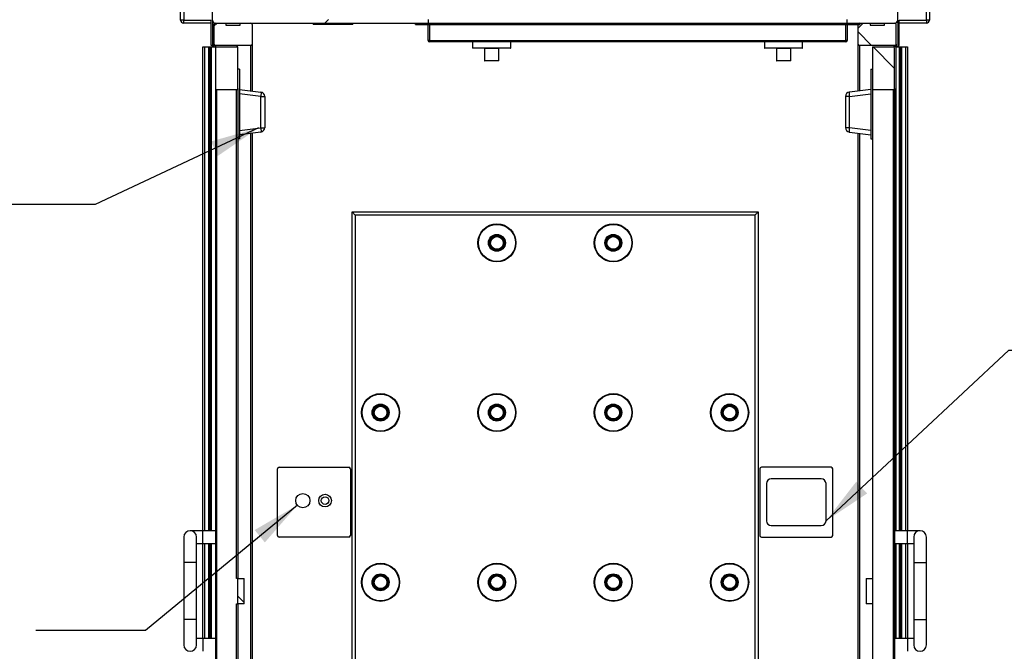
# Model space of a CAD drawing. Units: inches. Extents: x 0.3 to 10.6, y 0.4 to 8.2.
# Drawn here: x 7.6 to 9.3, y 3.4 to 4.4 of the extents above; entities that cross this region are included whole.
import ezdxf

# ---------------------------------------------------------------- set-up
doc = ezdxf.new("R2010")
doc.units = ezdxf.units.IN
doc.header["$MEASUREMENT"] = 0
doc.layers.add('TEXT', color=96, linetype='Continuous')
doc.dimstyles.new('SLDDIMSTYLE2', dxfattribs={"dimtxt": 0.18, "dimasz": 0.08, "dimexe": 0, "dimexo": 0.0625, "dimgap": 0, "dimtad": 0, "dimtih": 1, "dimtoh": 1, "dimdec": 0, "dimrnd": 1e-09, "dimzin": 0, "dimdsep": 46, "dimlunit": 5, "dimtxsty": 'Standard', "dimsah": 1, "dimcen": 0.09, "dimadec": 0, "dimazin": 0, "dimtfac": 0.08, "dimtdec": 0, "dimtofl": 0, "dimtmove": 0, "dimatfit": 3, "dimfxl": 1, "dimfrac": 2, "dimtolj": 1, "dimtzin": 0, "dimarcsym": 0})

msp = doc.modelspace()

# ---------------------------------------------------------------- hatches: boundary and pattern name
at = {"linetype": 'Continuous', "lineweight": 18}
h = msp.add_hatch(dxfattribs=at)
h.set_pattern_fill('ANSI32', style=0)
edge = h.paths.add_edge_path(flags=0)
edge.add_line((9.07759367, 5.05494717), (9.07759367, 4.43723884))
edge.add_line((9.07759367, 4.43723884), (9.00051033, 4.43723884))
edge.add_line((9.00051033, 4.43723884), (9.00051033, 4.43098884))
edge.add_line((9.00051033, 4.43098884), (9.07863533, 4.43098884))
edge.add_arc((9.07863533, 4.43619717), 0.00520833, 270, 360)
edge.add_line((9.08384367, 4.43619717), (9.08384367, 5.05598884))
edge.add_arc((9.07863533, 5.05598884), 0.00520833, 0, 90)
edge.add_line((9.07863533, 5.06119717), (9.04426033, 5.06119717))
edge.add_arc((9.04426033, 5.05911384), 0.00208333, 90, 180)
edge.add_line((9.042177, 5.05911384), (9.042177, 5.05598884))
edge.add_line((9.042177, 5.05598884), (9.04092543, 5.05598884))
edge.add_line((9.04092543, 5.05598884), (9.04092543, 5.05911384))
edge.add_arc((9.0388421, 5.05911384), 0.00208333, 0, 90)
edge.add_line((9.0388421, 5.06119717), (8.25384367, 5.06119717))
edge.add_arc((8.25384367, 5.05911384), 0.00208333, 90, 180)
edge.add_line((8.25176033, 5.05911384), (8.25176033, 5.05598884))
edge.add_line((8.25176033, 5.05598884), (8.25051033, 5.05598884))
edge.add_line((8.25051033, 5.05598884), (8.25051033, 5.05911384))
edge.add_arc((8.248427, 5.05911384), 0.00208333, 0, 90)
edge.add_line((8.248427, 5.06119717), (7.964052, 5.06119717))
edge.add_arc((7.964052, 5.05598884), 0.00520833, 90, 180)
edge.add_line((7.95884367, 5.05598884), (7.95884367, 4.43619717))
edge.add_arc((7.964052, 4.43619717), 0.00520833, 180, 270)
edge.add_line((7.964052, 4.43098884), (8.31301033, 4.43098884))
edge.add_line((8.31301033, 4.43098884), (8.31301033, 4.43723884))
edge.add_line((8.31301033, 4.43723884), (7.96509367, 4.43723884))
edge.add_line((7.96509367, 4.43723884), (7.96509367, 5.05494717))
edge.add_line((7.96509367, 5.05494717), (9.07759367, 5.05494717))
h = msp.add_hatch(dxfattribs=at)
h.set_pattern_fill('ANSI38', style=0)
edge = h.paths.add_edge_path(flags=0)
edge.add_line((8.02394783, 4.39661384), (8.02394783, 4.4289055))
edge.add_arc((8.0218645, 4.4289055), 0.00208333, 0, 90)
edge.add_line((8.0218645, 4.43098884), (8.00441658, 4.43098884))
edge.add_line((8.00441658, 4.43098884), (8.00441658, 4.42786384))
edge.add_line((8.00441658, 4.42786384), (7.98097908, 4.42786384))
edge.add_line((7.98097908, 4.42786384), (7.98097908, 4.43098884))
edge.add_line((7.98097908, 4.43098884), (7.96353117, 4.43098884))
edge.add_arc((7.96353117, 4.4289055), 0.00208333, 90, 180)
edge.add_line((7.96144783, 4.4289055), (7.96144783, 4.39661384))
edge.add_arc((7.96353117, 4.39661384), 0.00208333, 180, 270)
edge.add_line((7.96353117, 4.3945305), (8.0218645, 4.3945305))
edge.add_arc((8.0218645, 4.39661384), 0.00208333, 270, 360)
h = msp.add_hatch(dxfattribs=at)
h.set_pattern_fill('ANSI32', style=0)
h.paths.add_polyline_path([(8.292177, 4.43098884), (8.292177, 4.4289055), (9.02134367, 4.4289055), (9.02134367, 4.43098884)], flags=0)
h = msp.add_hatch(dxfattribs=at)
h.set_pattern_fill('ANSI38', style=0)
edge = h.paths.add_edge_path(flags=0)
edge.add_line((9.03827075, 4.43098884), (9.02082283, 4.43098884))
edge.add_arc((9.02082283, 4.4289055), 0.00208333, 90, 180)
edge.add_line((9.0187395, 4.4289055), (9.0187395, 4.39661384))
edge.add_arc((9.02082283, 4.39661384), 0.00208333, 180, 270)
edge.add_line((9.02082283, 4.3945305), (9.07915617, 4.3945305))
edge.add_arc((9.07915617, 4.39661384), 0.00208333, 270, 360)
edge.add_line((9.0812395, 4.39661384), (9.0812395, 4.4289055))
edge.add_arc((9.07915617, 4.4289055), 0.00208333, 0, 90)
edge.add_line((9.07915617, 4.43098884), (9.06170825, 4.43098884))
edge.add_line((9.06170825, 4.43098884), (9.06170825, 4.42786384))
edge.add_line((9.06170825, 4.42786384), (9.03827075, 4.42786384))
edge.add_line((9.03827075, 4.42786384), (9.03827075, 4.43098884))
h = msp.add_hatch(dxfattribs=at)
h.set_pattern_fill('ANSI38', style=0)
edge = h.paths.add_edge_path(flags=0)
edge.add_line((7.998427, 4.39192634), (7.96613533, 4.39192634))
edge.add_arc((7.96613533, 4.389843), 0.00208333, 90, 180)
edge.add_line((7.964052, 4.389843), (7.964052, 4.32369717))
edge.add_arc((7.96613533, 4.32369717), 0.00208333, 180, 270)
edge.add_line((7.96613533, 4.32161384), (7.998427, 4.32161384))
edge.add_arc((7.998427, 4.32369717), 0.00208333, 270, 360)
edge.add_line((8.00051033, 4.32369717), (8.00051033, 4.389843))
edge.add_arc((7.998427, 4.389843), 0.00208333, 0, 90)
h = msp.add_hatch(dxfattribs=at)
h.set_pattern_fill('ANSI38', style=0)
edge = h.paths.add_edge_path(flags=0)
edge.add_line((9.076552, 4.39192634), (9.042177, 4.39192634))
edge.add_line((9.042177, 4.39192634), (9.042177, 4.32161384))
edge.add_line((9.042177, 4.32161384), (9.076552, 4.32161384))
edge.add_arc((9.076552, 4.32369717), 0.00208333, 270, 360)
edge.add_line((9.07863533, 4.32369717), (9.07863533, 4.389843))
edge.add_arc((9.076552, 4.389843), 0.00208333, 0, 90)
h = msp.add_hatch(dxfattribs=at)
h.set_pattern_fill('ANSI38', style=0)
h.paths.add_polyline_path([(8.00051033, 3.5195305), (8.00051033, 3.47786384), (8.010927, 3.47786384), (8.010927, 3.5195305)], flags=0)
h = msp.add_hatch(dxfattribs=at)
h.set_pattern_fill('ANSI38', style=0)
h.paths.add_polyline_path([(9.042177, 3.47786384), (9.042177, 3.5195305), (9.03176033, 3.5195305), (9.03176033, 3.47786384)], flags=0)

# ---------------------------------------------------------------- linework, layer by layer
at = {"color": 7, "linetype": 'Continuous', "lineweight": 25}
for p, q in [((7.95884367, 4.43619717), (7.95884367, 5.05598886)), ((9.08384369, 4.43619717), (9.08384369, 5.05598886)), ((7.90676033, 4.43619717), (7.90676033, 4.5039055)), ((7.91196867, 4.5039055), (7.91196867, 4.43619717)), ((9.1307187, 4.43619717), (9.1307187, 4.5039055)), ((9.13592697, 4.5039055), (9.13592697, 4.43619717)), ((7.91196867, 4.43619717), (7.90676033, 4.43619717)), ((7.91196867, 4.43098884), (7.91196867, 4.43619717)), ((7.91196867, 4.43619717), (7.95676033, 4.43619717)), ((7.95676033, 4.43098884), (7.91196867, 4.43098884)), ((7.95676033, 4.3945305), (7.95676033, 4.43619717)), ((7.95884367, 4.43619717), (7.95884367, 4.3945305)), ((7.96144783, 4.4289055), (7.96144783, 4.39661384)), ((7.96353117, 4.43098884), (7.98097908, 4.43098884)), ((7.964052, 4.43098884), (8.31301034, 4.43098884)), ((7.98097908, 4.43098884), (7.98097908, 4.42786384)), ((7.98097908, 4.42786384), (8.00441658, 4.42786384)), ((8.00441658, 4.42786384), (8.00441658, 4.43098884)), ((8.00441658, 4.43098884), (8.0218645, 4.43098884)), ((8.02394783, 4.4289055), (8.02394783, 4.39661384)), ((8.12420825, 4.43098884), (8.12420825, 4.4289055)), ((8.18931242, 4.4289055), (8.12420825, 4.4289055)), ((8.18931242, 4.4289055), (8.18931242, 4.43098884)), ((8.292177, 4.4289055), (8.292177, 4.43098884)), ((8.292177, 4.43098884), (9.02134369, 4.43098884)), ((8.292177, 4.4289055), (9.02134369, 4.4289055)), ((8.31301034, 4.43723884), (8.31301034, 4.43098884)), ((8.31301034, 4.402343), (8.31301034, 4.4289055)), ((8.31509367, 4.4289055), (8.31509367, 4.402343)), ((8.99842699, 4.402343), (8.99842699, 4.4289055)), ((9.00051032, 4.43098884), (9.00051032, 4.43723884)), ((9.00051032, 4.43098884), (9.07863533, 4.43098884)), ((9.00051032, 4.4289055), (9.00051032, 4.402343)), ((9.0187395, 4.39661384), (9.0187395, 4.4289055)), ((9.02082283, 4.43098884), (9.03827078, 4.43098884)), ((9.02134369, 4.43098884), (9.02134369, 4.4289055)), ((9.03827078, 4.43098884), (9.03827078, 4.42786384)), ((9.03827078, 4.42786384), (9.06170823, 4.42786384)), ((9.06170823, 4.42786384), (9.06170823, 4.43098884)), ((9.06170823, 4.43098884), (9.07915618, 4.43098884)), ((9.08123951, 4.39661384), (9.08123951, 4.4289055)), ((9.08384369, 4.43619717), (9.08384369, 4.3945305)), ((9.08592702, 4.43619717), (9.1307187, 4.43619717)), ((9.08592702, 4.3945305), (9.08592702, 4.43619717)), ((9.1307187, 4.43098884), (9.08592702, 4.43098884)), ((9.1307187, 4.43619717), (9.1307187, 4.43098884)), ((9.13592697, 4.43619717), (9.1307187, 4.43619717)), ((7.96144783, 4.39192633), (7.96144783, 4.39661384)), ((8.02394783, 4.39661384), (8.02394783, 4.31961251)), ((8.31509367, 4.402343), (8.31301034, 4.402343)), ((8.31509367, 4.402343), (8.99842699, 4.402343)), ((8.31509367, 4.402343), (8.31509367, 4.40025967)), ((8.99842699, 4.40025967), (8.31509367, 4.40025967)), ((8.38592698, 4.40025967), (8.38592698, 4.390468)), ((8.44842699, 4.390468), (8.44842699, 4.40025967)), ((8.86509367, 4.40025967), (8.86509367, 4.390468)), ((8.92759368, 4.390468), (8.92759368, 4.40025967)), ((8.99842699, 4.402343), (8.99842699, 4.40025967)), ((9.00051032, 4.402343), (8.99842699, 4.402343)), ((9.0187395, 4.31961251), (9.0187395, 4.39661384)), ((9.08123951, 4.39661384), (9.08123951, 4.39192633)), ((7.94321867, 3.59765548), (7.94321867, 4.39192633)), ((7.94321867, 4.39192633), (7.9456906, 4.39192633)), ((7.9456906, 4.39192633), (7.95282625, 4.39192633)), ((7.95282625, 4.39192633), (7.95452099, 4.39192633)), ((7.95452099, 4.39192633), (7.9568645, 4.39192633)), ((7.95884367, 4.3945305), (7.95676033, 4.3945305)), ((7.9568645, 4.39192633), (7.9568645, 3.59765548)), ((7.9568645, 4.39192633), (7.96613533, 4.39192633)), ((7.95884367, 4.39192633), (7.95884367, 4.3945305)), ((8.0218645, 4.3945305), (7.96353117, 4.3945305)), ((7.96353117, 4.3945305), (7.96353117, 4.39192633)), ((7.964052, 4.389843), (7.964052, 4.32369718)), ((7.96613533, 4.39192633), (7.998427, 4.39192633)), ((8.00051033, 4.39192633), (7.998427, 4.39192633)), ((8.00051033, 4.389843), (8.00051033, 4.39192633)), ((8.00051033, 4.32369718), (8.00051033, 4.389843)), ((8.447802, 4.389843), (8.38655202, 4.389843)), ((8.40545826, 4.389218), (8.40545826, 4.36963467)), ((8.42889576, 4.36963467), (8.42889576, 4.389218)), ((8.92696869, 4.389843), (8.86571866, 4.389843)), ((8.88462495, 4.389218), (8.88462495, 4.36963467)), ((8.9080624, 4.36963467), (8.9080624, 4.389218)), ((9.07915618, 4.3945305), (9.02082283, 4.3945305)), ((9.04217696, 4.39192633), (9.076552, 4.39192633)), ((9.04217696, 4.39192633), (9.04217696, 4.32161384)), ((9.08582279, 4.39192633), (9.076552, 4.39192633)), ((9.07863533, 4.32369718), (9.07863533, 4.389843)), ((9.07915618, 4.39192633), (9.07915618, 4.3945305)), ((9.08123951, 3.59765548), (9.08123951, 4.39192633)), ((9.08123951, 4.39192633), (9.08582279, 4.39192633)), ((9.08384369, 4.3945305), (9.08384369, 4.39192633)), ((9.08384369, 4.3945305), (9.08592702, 4.3945305)), ((9.08582279, 4.39192633), (9.0881663, 4.39192633)), ((9.08582279, 4.39192633), (9.08582279, 3.59765548)), ((9.0881663, 4.39192633), (9.08986106, 4.39192633)), ((9.08986106, 4.39192633), (9.09699671, 4.39192633)), ((9.09699671, 4.39192633), (9.09946869, 4.39192633)), ((9.09946869, 4.39192633), (9.09946869, 3.59765548)), ((8.42827077, 4.36900967), (8.40608325, 4.36900967)), ((8.90743741, 4.36900967), (8.88524993, 4.36900967)), ((8.0031145, 4.355468), (8.00051033, 4.355468)), ((8.0031145, 4.355468), (8.0031145, 4.24088467)), ((9.03957287, 4.355468), (9.03957287, 4.24088467)), ((9.03957287, 4.355468), (9.04217696, 4.355468)), ((7.964052, 4.32369718), (7.964052, 2.7127596)), ((7.998427, 4.32161384), (7.96613533, 4.32161384)), ((7.96613533, 2.71484303), (7.96613533, 4.32161384)), ((7.998427, 3.51953047), (7.998427, 4.32161384)), ((8.00051033, 4.32369718), (8.00051033, 3.51953047)), ((8.0031145, 4.32217053), (8.03837813, 4.3178407)), ((8.03837813, 4.31060338), (8.0031145, 4.31493321)), ((9.03957287, 4.32217053), (9.00430923, 4.3178407)), ((9.00430923, 4.31060338), (9.03957287, 4.31493321)), ((9.076552, 4.32161384), (9.04217696, 4.32161384)), ((9.04217696, 4.32161384), (9.04217696, 3.51953047)), ((9.076552, 2.71484303), (9.076552, 4.32161384)), ((9.07863533, 4.32369718), (9.07863533, 2.7127596)), ((8.03837813, 4.25938148), (8.03837813, 4.31060338)), ((8.03837813, 4.31060338), (8.04478116, 4.31060338)), ((8.04478116, 4.31060338), (8.04478116, 4.25938148)), ((8.99790613, 4.31060338), (8.99790613, 4.25938148)), ((9.00430923, 4.31060338), (8.99790613, 4.31060338)), ((9.00430923, 4.25938148), (9.00430923, 4.31060338)), ((8.0031145, 4.25505165), (8.03837813, 4.25938148)), ((8.03837813, 4.25214416), (8.0031145, 4.24781433)), ((8.02394783, 4.25037234), (8.02394783, 2.64453047)), ((8.03837813, 4.25938148), (8.04478116, 4.25938148)), ((9.00430923, 4.25938148), (8.99790613, 4.25938148)), ((9.03957287, 4.25505165), (9.00430923, 4.25938148)), ((9.00430923, 4.25214416), (9.03957287, 4.24781433)), ((9.0187395, 2.64453047), (9.0187395, 4.25037234)), ((8.0031145, 4.24088467), (8.00051033, 4.24088467)), ((9.03957287, 4.24088467), (9.04217696, 4.24088467)), ((8.18801033, 2.90494713), (8.18801033, 4.12109301)), ((8.18801033, 4.12109301), (8.19321867, 4.11588467)), ((8.18801033, 4.12109301), (8.85467703, 4.12109301)), ((8.85467703, 4.12109301), (8.85467703, 2.90494713)), ((8.19321867, 4.11588467), (8.19321867, 2.9101555)), ((8.84946867, 4.11588467), (8.19321867, 4.11588467)), ((8.84946867, 2.9101555), (8.84946867, 4.11588467)), ((8.06821867, 3.70182217), (8.18280201, 3.70182217)), ((8.97446868, 3.70182217), (8.8598853, 3.70182217)), ((8.0656145, 3.58984302), (8.0656145, 3.69921799)), ((8.18540617, 3.69921799), (8.18540617, 3.58984302)), ((8.85728112, 3.69921799), (8.85728112, 3.58984302)), ((8.97707286, 3.58984302), (8.97707286, 3.69921799)), ((8.86837496, 3.67512944), (8.86837496, 3.61393152)), ((8.95816658, 3.68294194), (8.87618741, 3.68294194)), ((8.96597913, 3.61393152), (8.96597913, 3.67512944)), ((8.87618741, 3.60611902), (8.95816658, 3.60611902)), ((7.94321867, 3.59765548), (7.92238533, 3.59765548)), ((7.964052, 3.59765548), (7.94321867, 3.59765548)), ((9.09946869, 3.59765548), (9.07863533, 3.59765548)), ((9.12030197, 3.59765548), (9.09946869, 3.59765548)), ((7.91196867, 3.58723884), (7.91196867, 3.5455722)), ((7.932802, 3.5455722), (7.932802, 3.58723884)), ((7.932802, 3.57682221), (7.94321867, 3.57682221)), ((7.94321867, 3.57682221), (7.964052, 3.57682221)), ((7.94321867, 3.42057219), (7.94321867, 3.57682221)), ((7.9568645, 3.57682221), (7.9568645, 3.42057219)), ((8.18280201, 3.58723884), (8.06821867, 3.58723884)), ((8.8598853, 3.58723884), (8.97446868, 3.58723884)), ((9.07863533, 3.57682221), (9.09946869, 3.57682221)), ((9.08123951, 3.42057219), (9.08123951, 3.57682221)), ((9.08582279, 3.57682221), (9.08582279, 3.42057219)), ((9.09946869, 3.57682221), (9.10988533, 3.57682221)), ((9.09946869, 3.57682221), (9.09946869, 3.42057219)), ((9.10988533, 3.58723884), (9.10988533, 3.5455722)), ((9.1307187, 3.5455722), (9.1307187, 3.58723884)), ((7.91196867, 3.5455722), (7.91196867, 3.45182219)), ((7.932802, 3.45182219), (7.932802, 3.5455722)), ((9.10988533, 3.5455722), (9.10988533, 3.45182219)), ((9.1307187, 3.45182219), (9.1307187, 3.5455722)), ((8.00051033, 3.51953047), (7.998427, 3.51953047)), ((8.00051033, 3.51953047), (8.010927, 3.51953047)), ((8.00051033, 3.47786383), (8.00051033, 3.51953047)), ((8.010927, 3.47786383), (8.010927, 3.51953047)), ((9.03176032, 3.51953047), (9.04217696, 3.51953047)), ((9.03176032, 3.51953047), (9.03176032, 3.47786383)), ((9.04217696, 3.51953047), (9.04217696, 3.47786383)), ((7.998427, 2.71484303), (7.998427, 3.47786383)), ((7.998427, 3.47786383), (8.00051033, 3.47786383)), ((8.010927, 3.47786383), (8.00051033, 3.47786383)), ((8.00051033, 3.47786383), (8.00051033, 2.7127596)), ((9.04217696, 3.47786383), (9.03176032, 3.47786383)), ((9.04217696, 3.47786383), (9.04217696, 2.71484303)), ((7.91196867, 3.45182219), (7.91196867, 3.41015546)), ((7.932802, 3.41015546), (7.932802, 3.45182219)), ((9.10988533, 3.45182219), (9.10988533, 3.41015546)), ((9.1307187, 3.41015546), (9.1307187, 3.45182219)), ((7.94321867, 3.42057219), (7.932802, 3.42057219)), ((7.964052, 3.42057219), (7.94321867, 3.42057219)), ((9.09946869, 3.42057219), (9.07863533, 3.42057219)), ((9.10988533, 3.42057219), (9.09946869, 3.42057219))]:
    msp.add_line(p, q, dxfattribs=at)
at = {"color": 8, "linetype": 'Continuous', "lineweight": 25}
for p, q in [((7.9456906, 4.39192633), (7.9456906, 3.59765548)), ((7.95282625, 3.59765548), (7.95282625, 4.39192633)), ((7.95452099, 4.39192633), (7.95452099, 3.59765548)), ((8.0218645, 4.31986831), (8.0218645, 4.3945305)), ((8.38592698, 4.390468), (8.44842699, 4.390468)), ((8.42889576, 4.389218), (8.40545826, 4.389218)), ((8.86509367, 4.390468), (8.92759368, 4.390468)), ((8.9080624, 4.389218), (8.88462495, 4.389218)), ((9.02082283, 4.3945305), (9.02082283, 4.31986831)), ((9.0881663, 3.59765548), (9.0881663, 4.39192633)), ((9.08986106, 4.39192633), (9.08986106, 3.59765548)), ((9.09699671, 3.59765548), (9.09699671, 4.39192633)), ((8.40545826, 4.36963467), (8.42889576, 4.36963467)), ((8.88462495, 4.36963467), (8.9080624, 4.36963467)), ((8.0218645, 2.64453047), (8.0218645, 4.25011654)), ((9.02082283, 4.25011654), (9.02082283, 2.64453047)), ((7.94321867, 3.57682221), (7.94321867, 3.59765548)), ((9.09946869, 3.57682221), (9.09946869, 3.59765548)), ((7.9456906, 3.57682221), (7.9456906, 3.42057219)), ((7.95282625, 3.42057219), (7.95282625, 3.57682221)), ((7.95452099, 3.57682221), (7.95452099, 3.42057219)), ((9.0881663, 3.42057219), (9.0881663, 3.57682221)), ((9.08986106, 3.57682221), (9.08986106, 3.42057219)), ((9.09699671, 3.42057219), (9.09699671, 3.57682221)), ((7.932802, 3.5455722), (7.91196867, 3.5455722)), ((9.10988533, 3.5455722), (9.1307187, 3.5455722)), ((7.932802, 3.45182219), (7.91196867, 3.45182219)), ((9.10988533, 3.45182219), (9.1307187, 3.45182219)), ((7.94321867, 3.42057219), (7.94321867, 3.39973882)), ((9.09946869, 3.42057219), (9.09946869, 3.39973882))]:
    msp.add_line(p, q, dxfattribs=at)
at = {"color": 7, "linetype": 'Continuous', "lineweight": 25, "flags": 128}
for points in [[(8.03837813, 4.3178407), (8.03853059, 4.31768346), (8.03864379, 4.31725925), (8.03871346, 4.31658406), (8.03873698, 4.31568335), (8.03871346, 4.31459108), (8.03864379, 4.31334843), (8.03853059, 4.31200228), (8.03837813, 4.31060338)], [(9.00430923, 4.3178407), (9.0041567, 4.31768346), (9.00404357, 4.31725925), (9.00397386, 4.31658406), (9.00395039, 4.31568335), (9.00397386, 4.31459108), (9.00404357, 4.31334843), (9.0041567, 4.31200228), (9.00430923, 4.31060338)], [(8.03837813, 4.25938148), (8.03853059, 4.25798258), (8.03864379, 4.25663641), (8.03871346, 4.25539378), (8.03873698, 4.25430151), (8.03871346, 4.25340079), (8.03864379, 4.2527256), (8.03853059, 4.25230139), (8.03837813, 4.25214416)], [(9.00430923, 4.25938148), (9.0041567, 4.25798258), (9.00404357, 4.25663641), (9.00397386, 4.25539378), (9.00395039, 4.25430151), (9.00397386, 4.25340079), (9.00404357, 4.2527256), (9.0041567, 4.25230139), (9.00430923, 4.25214416)], [(8.84946867, 4.11588467), (8.85048476, 4.11690076), (8.85146184, 4.11787782), (8.85236227, 4.11877827), (8.85315152, 4.11956752), (8.85379919, 4.12021524), (8.85428055, 4.12069655), (8.85457691, 4.12099293), (8.85467703, 4.12109301)]]:
    msp.add_lwpolyline(points, dxfattribs=at)
at = {"color": 7, "linetype": 'Continuous', "lineweight": 25}
for centre, radius in [((8.42585825, 4.07031175), 0.03125), ((8.42585825, 4.07031175), 0.03041667), ((8.61683117, 4.07031175), 0.03125), ((8.61683117, 4.07031175), 0.03041667), ((8.42585825, 4.07031175), 0.01385417), ((8.42585825, 4.07031175), 0.01302083), ((8.42585825, 4.07031175), 0.0121875), ((8.42585825, 4.07031175), 0.01125), ((8.42585825, 4.07031175), 0.01041667), ((8.61683117, 4.07031175), 0.01385417), ((8.61683117, 4.07031175), 0.01302083), ((8.61683117, 4.07031175), 0.0121875), ((8.61683117, 4.07031175), 0.01125), ((8.61683117, 4.07031175), 0.01041667), ((8.23488533, 3.79166592), 0.03125), ((8.23488533, 3.79166592), 0.03041667), ((8.42585825, 3.79166592), 0.03125), ((8.42585825, 3.79166592), 0.03041667), ((8.61683117, 3.79166592), 0.03125), ((8.61683117, 3.79166592), 0.03041667), ((8.80780408, 3.79166592), 0.03125), ((8.80780408, 3.79166592), 0.03041667), ((8.23488533, 3.79166592), 0.01385417), ((8.23488533, 3.79166592), 0.01302083), ((8.23488533, 3.79166592), 0.0121875), ((8.23488533, 3.79166592), 0.01125), ((8.23488533, 3.79166592), 0.01041667), ((8.42585825, 3.79166592), 0.01385417), ((8.42585825, 3.79166592), 0.01302083), ((8.42585825, 3.79166592), 0.0121875), ((8.42585825, 3.79166592), 0.01125), ((8.42585825, 3.79166592), 0.01041667), ((8.61683117, 3.79166592), 0.01385417), ((8.61683117, 3.79166592), 0.01302083), ((8.61683117, 3.79166592), 0.0121875), ((8.61683117, 3.79166592), 0.01125), ((8.61683117, 3.79166592), 0.01041667), ((8.80780408, 3.79166592), 0.01385417), ((8.80780408, 3.79166592), 0.01302083), ((8.80780408, 3.79166592), 0.0121875), ((8.80780408, 3.79166592), 0.01125), ((8.80780408, 3.79166592), 0.01041667), ((8.10728117, 3.64713467), 0.01171875), ((8.1437395, 3.64713467), 0.01041667), ((8.1437395, 3.64713467), 0.00625), ((8.23488533, 3.51302009), 0.03125), ((8.23488533, 3.51302009), 0.03041667), ((8.42585825, 3.51302009), 0.03125), ((8.42585825, 3.51302009), 0.03041667), ((8.61683117, 3.51302009), 0.03125), ((8.61683117, 3.51302009), 0.03041667), ((8.80780408, 3.51302009), 0.03125), ((8.80780408, 3.51302009), 0.03041667), ((8.23488533, 3.51302009), 0.01385417), ((8.23488533, 3.51302009), 0.01302083), ((8.23488533, 3.51302009), 0.0121875), ((8.23488533, 3.51302009), 0.01125), ((8.23488533, 3.51302009), 0.01041667), ((8.42585825, 3.51302009), 0.01385417), ((8.42585825, 3.51302009), 0.01302083), ((8.42585825, 3.51302009), 0.0121875), ((8.42585825, 3.51302009), 0.01125), ((8.42585825, 3.51302009), 0.01041667), ((8.61683117, 3.51302009), 0.01385417), ((8.61683117, 3.51302009), 0.01302083), ((8.61683117, 3.51302009), 0.0121875), ((8.61683117, 3.51302009), 0.01125), ((8.61683117, 3.51302009), 0.01041667), ((8.80780408, 3.51302009), 0.01385417), ((8.80780408, 3.51302009), 0.01302083), ((8.80780408, 3.51302009), 0.0121875), ((8.80780408, 3.51302009), 0.01125), ((8.80780408, 3.51302009), 0.01041667)]:
    msp.add_circle(centre, radius, dxfattribs=at)
for centre, radius, start, end in [((7.91196867, 4.43619717), 0.00520833, 180, 270), ((7.964052, 4.43619717), 0.00520833, 180, 270), ((7.96353117, 4.4289055), 0.00208333, 90, 180), ((8.0218645, 4.4289055), 0.00208333, 0, 90), ((9.02082283, 4.4289055), 0.00208333, 90, 180), ((9.07863533, 4.43619717), 0.00520833, 270, 0), ((9.07915617, 4.4289055), 0.00208333, 0, 90), ((9.13071867, 4.43619717), 0.00520833, 270, 0), ((7.96353117, 4.39661384), 0.00208333, 180, 270), ((8.0218645, 4.39661384), 0.00208333, 270, 0), ((8.31509367, 4.402343), 0.00208333, 180, 270), ((8.998427, 4.402343), 0.00208333, 270, 0), ((9.02082283, 4.39661384), 0.00208333, 180, 270), ((9.07915617, 4.39661384), 0.00208333, 270, 0), ((7.96613533, 4.389843), 0.00208333, 90, 180), ((7.998427, 4.389843), 0.00208333, 0, 90), ((8.386552, 4.390468), 0.000625, 180, 270), ((8.40483325, 4.389218), 0.000625, 0, 90), ((8.42952075, 4.389218), 0.000625, 90, 180), ((8.447802, 4.390468), 0.000625, 270, 0), ((8.86571867, 4.390468), 0.000625, 180, 270), ((8.88399992, 4.389218), 0.000625, 0, 90), ((8.90868742, 4.389218), 0.000625, 90, 180), ((8.92696867, 4.390468), 0.000625, 270, 0), ((9.076552, 4.389843), 0.00208333, 0, 90), ((8.40608325, 4.36963467), 0.000625, 180, 270), ((8.42827075, 4.36963467), 0.000625, 270, 0), ((8.88524992, 4.36963467), 0.000625, 180, 270), ((8.90743742, 4.36963467), 0.000625, 270, 0), ((7.96613533, 4.32369717), 0.00208333, 180, 270), ((7.998427, 4.32369717), 0.00208333, 270, 0), ((8.0374895, 4.31060338), 0.00729167, 0, 83), ((9.00519783, 4.31060338), 0.00729167, 97, 180), ((9.076552, 4.32369717), 0.00208333, 270, 0), ((8.0374895, 4.25938148), 0.00729167, 277, 0), ((9.00519783, 4.25938148), 0.00729167, 180, 263), ((8.06821867, 3.699218), 0.00260417, 90, 180), ((8.182802, 3.699218), 0.00260417, 0, 90), ((8.85988533, 3.699218), 0.00260417, 90, 180), ((8.97446867, 3.699218), 0.00260417, 0, 90), ((8.87618742, 3.67512946), 0.0078125, 90, 180), ((8.95816658, 3.67512946), 0.0078125, 0, 90), ((8.87618742, 3.61393154), 0.0078125, 180, 270), ((8.95816658, 3.61393154), 0.0078125, 270, 0), ((7.92238533, 3.58723884), 0.01041667, 0, 180), ((8.06821867, 3.589843), 0.00260417, 180, 270), ((8.182802, 3.589843), 0.00260417, 270, 0), ((8.85988533, 3.589843), 0.00260417, 180, 270), ((8.97446867, 3.589843), 0.00260417, 270, 0), ((9.120302, 3.58723884), 0.01041667, 0, 180), ((7.92238533, 3.4101555), 0.01041667, 180, 360), ((9.120302, 3.4101555), 0.01041667, 180, 0)]:
    msp.add_arc(centre, radius, start, end, dxfattribs=at)

# ---------------------------------------------------------------- leaders
at = {"layer": 'TEXT', "color": 7}
for points in [[(8.03466523, 4.25892559), (7.76673553, 4.13332286), (7.58673553, 4.13332286)], [(8.96597908, 3.61393154), (9.2662668, 3.89417551), (9.4462668, 3.89417551)], [(8.09829596, 3.6396117), (7.84883089, 3.43372763), (7.66883089, 3.43372763)]]:
    msp.add_leader(points, dimstyle='SLDDIMSTYLE2', dxfattribs=at)

doc.saveas('drawing.dxf')
